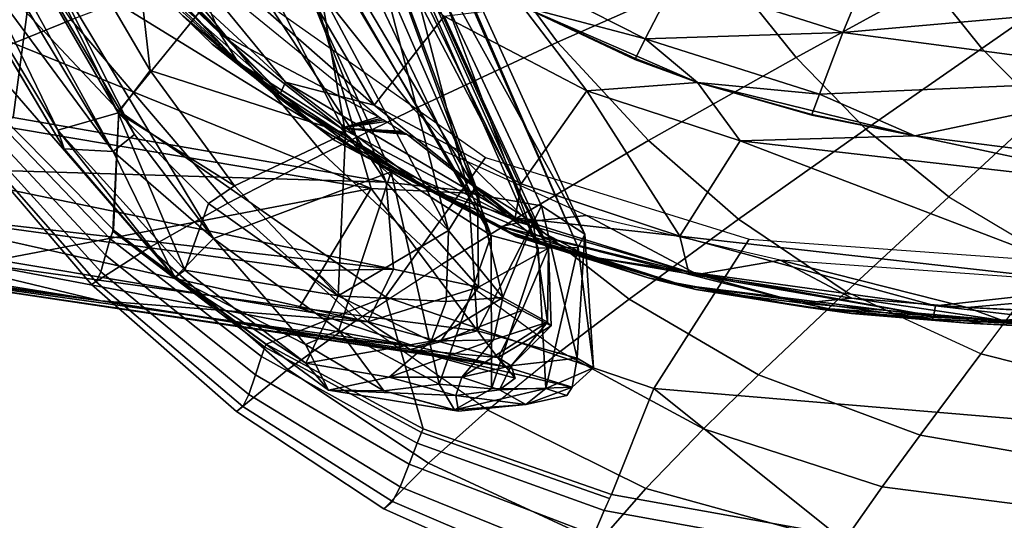
# Model space of a CAD drawing. Units: inches. Extents: x -12.8 to 13.9, y -13.8 to 13.8.
# Drawn here: x -4.4 to -1.2, y -9.6 to -7.9 of the extents above; entities that cross this region are included whole.
import ezdxf

# ---------------------------------------------------------------- set-up
doc = ezdxf.new("R2010")
doc.units = ezdxf.units.IN
doc.header["$MEASUREMENT"] = 0
for name, color, linetype in [('SEAT-BACK', 5, 'Continuous'), ('SEAT-BASE', 5, 'Continuous'), ('SEAT-FABRIC', 5, 'Continuous'), ('SEAT-FRAME', 5, 'Continuous')]:
    doc.layers.add(name, color=color, linetype=linetype)

msp = doc.modelspace()

# ---------------------------------------------------------------- linework, layer by layer
at = {"layer": 'SEAT-BACK'}
for points in [[(-4.2727, -6.875, 27.6175), (-5.4476, -7.9433, 32.2469), (-5.4468, -5.1585, 29.934)], [(-4.3514, -7.7332, 18.7681), (-4.0534, -8.3198, 19.1065), (-5.5252, -5.837, 17.5177)], [(-5.5252, -5.837, 17.5177), (-4.1242, -8.3758, 19.1211), (-5.5049, -6.0918, 17.6675)], [(-4.0534, -8.3198, 19.1065), (-4.1242, -8.3758, 19.1211), (-5.5252, -5.837, 17.5177)], [(-4.3087, -8.3056, 19.2469), (-5.4921, -5.8664, 17.8462), (-5.718, -5.9575, 17.7542)], [(-4.3087, -8.3056, 19.2469), (-4.1083, -8.2473, 19.358), (-5.4921, -5.8664, 17.8462)], [(-5.0967, -6.2396, 18.229), (-5.4921, -5.8664, 17.8462), (-4.1083, -8.2473, 19.358)], [(-5.718, -5.9575, 17.7542), (-4.921, -7.2976, 18.4926), (-4.2876, -8.3677, 19.2407)], [(-4.2876, -8.3677, 19.2407), (-4.3087, -8.3056, 19.2469), (-5.718, -5.9575, 17.7542)], [(-4.921, -7.2976, 18.4926), (-5.5049, -6.0918, 17.6675), (-4.1242, -8.3758, 19.1211)], [(-5.0967, -6.2396, 18.229), (-4.001, -8.1069, 19.4462), (-4.156, -6.7455, 19.6399)], [(-4.001, -8.1069, 19.4462), (-5.0967, -6.2396, 18.229), (-4.1083, -8.2473, 19.358)], [(-4.0073, -6.6861, 19.7339), (-3.8356, -6.6316, 20.254), (-2.8679, -8.6555, 21.2113)], [(-3.8356, -6.6316, 20.254), (-3.5329, -6.8377, 21.455), (-2.8679, -8.6555, 21.2113)], [(-3.5329, -6.8377, 21.455), (-3.4757, -6.6581, 22.655), (-2.7121, -8.6973, 21.8231)], [(-2.7121, -8.6973, 21.8231), (-3.4757, -6.6581, 22.655), (-2.5787, -8.6954, 22.7691)], [(-2.5787, -8.6954, 22.7691), (-3.4757, -6.6581, 22.655), (-3.3941, -6.8138, 23.6906)], [(-4.0073, -6.6861, 19.7339), (-3.2007, -8.4433, 20.4893), (-4.3514, -7.7332, 18.7681)], [(-2.8679, -8.6555, 21.2113), (-3.2007, -8.4433, 20.4893), (-4.0073, -6.6861, 19.7339)], [(-4.156, -6.7455, 19.6399), (-4.001, -8.1069, 19.4462), (-3.3516, -8.3154, 20.5259)], [(-3.435, -7.841, 20.735), (-4.156, -6.7455, 19.6399), (-3.3516, -8.3154, 20.5259)], [(-2.7121, -8.6973, 21.8231), (-2.8679, -8.6555, 21.2113), (-3.5329, -6.8377, 21.455)], [(-2.5567, -8.651, 23.7841), (-3.3941, -6.8138, 23.6906), (-3.2186, -7.4508, 25.0866)], [(-2.5567, -8.651, 23.7841), (-2.5787, -8.6954, 22.7691), (-3.3941, -6.8138, 23.6906)], [(-3.5116, -6.8674, 23.8747), (-2.6774, -8.6978, 24.2114), (-3.6032, -6.9285, 25.1157)], [(-2.7281, -8.6124, 22.6928), (-3.5116, -6.8674, 23.8747), (-3.3466, -7.339, 22.1529)], [(-2.7281, -8.6124, 22.6928), (-2.6774, -8.6978, 24.2114), (-3.5116, -6.8674, 23.8747)], [(-4.4568, -8.2633, 29.6741), (-5.4476, -7.9433, 32.2469), (-4.2727, -6.875, 27.6175)], [(-4.2727, -6.875, 27.6175), (-3.2167, -8.4783, 26.5715), (-4.4568, -8.2633, 29.6741)], [(-3.8313, -6.9628, 26.3129), (-3.2167, -8.4783, 26.5715), (-4.2727, -6.875, 27.6175)], [(-2.9131, -8.5117, 25.4726), (-3.8313, -6.9628, 26.3129), (-3.6032, -6.9285, 25.1157)], [(-2.6774, -8.6978, 24.2114), (-2.9131, -8.5117, 25.4726), (-3.6032, -6.9285, 25.1157)], [(-3.8313, -6.9628, 26.3129), (-2.9131, -8.5117, 25.4726), (-3.2167, -8.4783, 26.5715)], [(-4.2876, -8.3677, 19.2407), (-4.921, -7.2976, 18.4926), (-4.1242, -8.3758, 19.1211)], [(-3.435, -7.841, 20.735), (-3.0093, -8.6387, 21.1941), (-3.3466, -7.339, 22.1529)], [(-2.9192, -8.4919, 21.7649), (-2.7281, -8.6124, 22.6928), (-3.3466, -7.339, 22.1529)], [(-3.0093, -8.6387, 21.1941), (-2.9192, -8.4919, 21.7649), (-3.3466, -7.339, 22.1529)], [(-2.942, -8.5146, 26.1127), (-3.2186, -7.4508, 25.0866), (-3.5695, -7.4625, 26.6437)], [(-2.7005, -8.557, 25.0472), (-3.2186, -7.4508, 25.0866), (-2.942, -8.5146, 26.1127)], [(-3.2186, -7.4508, 25.0866), (-2.7005, -8.557, 25.0472), (-2.5567, -8.651, 23.7841)], [(-3.2666, -8.4994, 27.0639), (-3.5695, -7.4625, 26.6437), (-4.712, -7.913, 30.4383)], [(-3.5695, -7.4625, 26.6437), (-3.2666, -8.4994, 27.0639), (-2.942, -8.5146, 26.1127)], [(-3.2007, -8.4433, 20.4893), (-3.7904, -8.6653, 19.4414), (-4.3514, -7.7332, 18.7681)], [(-4.0534, -8.3198, 19.1065), (-4.3514, -7.7332, 18.7681), (-3.7904, -8.6653, 19.4414)], [(-3.435, -7.841, 20.735), (-3.3516, -8.3154, 20.5259), (-3.0093, -8.6387, 21.1941)], [(-4.712, -7.913, 30.4383), (-5.1393, -8.1837, 31.859), (-3.2666, -8.4994, 27.0639)], [(-3.721, -8.49, 19.7888), (-4.001, -8.1069, 19.4462), (-4.1083, -8.2473, 19.358)], [(-3.721, -8.49, 19.7888), (-3.3516, -8.3154, 20.5259), (-4.001, -8.1069, 19.4462)], [(-4.5735, -8.7482, 30.3139), (-3.2666, -8.4994, 27.0639), (-5.1393, -8.1837, 31.859)], [(-4.3087, -8.3056, 19.2469), (-3.8864, -8.7703, 19.782), (-4.1083, -8.2473, 19.358)], [(-3.8075, -8.5489, 19.7008), (-4.1083, -8.2473, 19.358), (-3.8864, -8.7703, 19.782)], [(-3.8075, -8.5489, 19.7008), (-3.721, -8.49, 19.7888), (-4.1083, -8.2473, 19.358)], [(-4.8282, -8.4292, 30.7106), (-4.4568, -8.2633, 29.6741), (-3.2167, -8.4783, 26.5715)], [(-4.3087, -8.3056, 19.2469), (-3.9196, -8.7952, 19.6967), (-3.8864, -8.7703, 19.782)], [(-3.9196, -8.7952, 19.6967), (-4.3087, -8.3056, 19.2469), (-4.2876, -8.3677, 19.2407)], [(-4.1242, -8.3758, 19.1211), (-4.0534, -8.3198, 19.1065), (-3.7904, -8.6653, 19.4414)], [(-3.3766, -8.856, 20.3096), (-3.3516, -8.3154, 20.5259), (-3.721, -8.49, 19.7888)], [(-3.3766, -8.856, 20.3096), (-3.0093, -8.6387, 21.1941), (-3.3516, -8.3154, 20.5259)], [(-4.1242, -8.3758, 19.1211), (-3.9196, -8.7952, 19.6967), (-4.2876, -8.3677, 19.2407)], [(-3.7904, -8.6653, 19.4414), (-3.9196, -8.7952, 19.6967), (-4.1242, -8.3758, 19.1211)], [(-4.9551, -8.5658, 30.8254), (-4.8282, -8.4292, 30.7106), (-3.1928, -8.7676, 26.6113)], [(-4.8282, -8.4292, 30.7106), (-3.2167, -8.4783, 26.5715), (-3.1928, -8.7676, 26.6113)], [(-3.7904, -8.6653, 19.4414), (-3.2007, -8.4433, 20.4893), (-3.3741, -8.9695, 20.0406)], [(-3.0405, -9.1496, 20.6763), (-3.3741, -8.9695, 20.0406), (-3.2007, -8.4433, 20.4893)], [(-3.0405, -9.1496, 20.6763), (-3.2007, -8.4433, 20.4893), (-2.8679, -8.6555, 21.2113)], [(-3.2666, -8.4994, 27.0639), (-4.5735, -8.7482, 30.3139), (-3.5058, -8.8952, 27.7011)], [(-3.721, -8.49, 19.7888), (-3.8075, -8.5489, 19.7008), (-3.3766, -8.856, 20.3096)], [(-2.9134, -8.9715, 26.223), (-3.2666, -8.4994, 27.0639), (-3.5058, -8.8952, 27.7011)], [(-2.942, -8.5146, 26.1127), (-3.2666, -8.4994, 27.0639), (-2.9134, -8.9715, 26.223)], [(-3.2167, -8.4783, 26.5715), (-2.9131, -8.5117, 25.4726), (-2.9104, -8.8272, 25.6856)], [(-3.2167, -8.4783, 26.5715), (-2.9104, -8.8272, 25.6856), (-3.1928, -8.7676, 26.6113)], [(-2.8287, -8.861, 21.7685), (-2.9192, -8.4919, 21.7649), (-3.0093, -8.6387, 21.1941)], [(-2.9192, -8.4919, 21.7649), (-2.8287, -8.861, 21.7685), (-2.7281, -8.6124, 22.6928)], [(-2.9134, -8.9715, 26.223), (-2.7005, -8.557, 25.0472), (-2.942, -8.5146, 26.1127)], [(-2.9104, -8.8272, 25.6856), (-2.9131, -8.5117, 25.4726), (-2.6774, -8.6978, 24.2114)], [(-5.2414, -8.6142, 31.295), (-4.9551, -8.5658, 30.8254), (-3.2773, -8.9422, 26.4125)], [(-3.2773, -8.9422, 26.4125), (-4.9551, -8.5658, 30.8254), (-3.4532, -8.7717, 27.1974)], [(-3.4532, -8.7717, 27.1974), (-4.9551, -8.5658, 30.8254), (-3.1928, -8.7676, 26.6113)], [(-3.8864, -8.7703, 19.782), (-3.3766, -8.856, 20.3096), (-3.8075, -8.5489, 19.7008)], [(-2.9134, -8.9715, 26.223), (-2.5823, -9.063, 24.5964), (-2.7005, -8.557, 25.0472)], [(-2.5823, -9.063, 24.5964), (-2.5567, -8.651, 23.7841), (-2.7005, -8.557, 25.0472)], [(-4.1656, -8.8718, 28.5452), (-5.3458, -8.6825, 31.5029), (-5.2414, -8.6142, 31.295)], [(-3.2773, -8.9422, 26.4125), (-4.1656, -8.8718, 28.5452), (-5.2414, -8.6142, 31.295)], [(-3.3766, -8.856, 20.3096), (-3.0172, -8.8749, 21.0583), (-3.0093, -8.6387, 21.1941)], [(-3.0172, -8.8749, 21.0583), (-2.8287, -8.861, 21.7685), (-3.0093, -8.6387, 21.1941)], [(-2.7281, -8.6124, 22.6928), (-2.8287, -8.861, 21.7685), (-2.681, -8.9431, 22.7044)], [(-2.681, -8.9431, 22.7044), (-2.6774, -8.6978, 24.2114), (-2.7281, -8.6124, 22.6928)], [(-3.4852, -9.017, 19.9854), (-3.9196, -8.7952, 19.6967), (-3.7904, -8.6653, 19.4414)], [(-3.4852, -9.017, 19.9854), (-3.7904, -8.6653, 19.4414), (-3.3741, -8.9695, 20.0406)], [(-2.8679, -8.6555, 21.2113), (-2.8669, -9.1647, 21.1674), (-3.0405, -9.1496, 20.6763)], [(-2.8669, -9.1647, 21.1674), (-2.8679, -8.6555, 21.2113), (-2.7121, -8.6973, 21.8231)], [(-2.5281, -9.0951, 23.1287), (-2.5567, -8.651, 23.7841), (-2.5823, -9.063, 24.5964)], [(-2.5281, -9.0951, 23.1287), (-2.5787, -8.6954, 22.7691), (-2.5567, -8.651, 23.7841)], [(-4.1656, -8.8718, 28.5452), (-5.0283, -8.7498, 30.7789), (-5.3458, -8.6825, 31.5029)], [(-2.6774, -8.6978, 24.2114), (-2.7655, -8.9039, 24.8428), (-2.9104, -8.8272, 25.6856)], [(-2.7121, -8.6973, 21.8231), (-2.6861, -9.1639, 21.9209), (-2.8669, -9.1647, 21.1674)], [(-2.6689, -8.9553, 23.4806), (-2.7655, -8.9039, 24.8428), (-2.6774, -8.6978, 24.2114)], [(-2.5787, -8.6954, 22.7691), (-2.6861, -9.1639, 21.9209), (-2.7121, -8.6973, 21.8231)], [(-2.5281, -9.0951, 23.1287), (-2.6861, -9.1639, 21.9209), (-2.5787, -8.6954, 22.7691)], [(-2.6689, -8.9553, 23.4806), (-2.6774, -8.6978, 24.2114), (-2.681, -8.9431, 22.7044)], [(-5.156, -8.7421, 31.5772), (-5.0283, -8.7498, 30.7789), (-4.1656, -8.8718, 28.5452)], [(-3.5856, -8.9739, 27.6716), (-5.156, -8.7421, 31.5772), (-2.8241, -9.0903, 25.5392)], [(-2.8241, -9.0903, 25.5392), (-5.156, -8.7421, 31.5772), (-4.1656, -8.8718, 28.5452)], [(-3.5856, -8.9739, 27.6716), (-3.1193, -9.0237, 26.6338), (-5.156, -8.7421, 31.5772)], [(-3.1193, -9.0237, 26.6338), (-4.5735, -8.7482, 30.3139), (-5.156, -8.7421, 31.5772)], [(-4.5735, -8.7482, 30.3139), (-3.1193, -9.0237, 26.6338), (-3.5058, -8.8952, 27.7011)], [(-3.8864, -8.7703, 19.782), (-3.9196, -8.7952, 19.6967), (-3.4843, -9.0793, 20.4341)], [(-3.4843, -9.0793, 20.4341), (-3.3766, -8.856, 20.3096), (-3.8864, -8.7703, 19.782)], [(-3.4532, -8.7717, 27.1974), (-3.1928, -8.7676, 26.6113), (-3.2773, -8.9422, 26.4125)], [(-3.2773, -8.9422, 26.4125), (-3.1928, -8.7676, 26.6113), (-2.9104, -8.8272, 25.6856)], [(-3.4086, -9.1692, 20.4835), (-3.9196, -8.7952, 19.6967), (-3.4852, -9.017, 19.9854)], [(-3.4843, -9.0793, 20.4341), (-3.9196, -8.7952, 19.6967), (-3.4086, -9.1692, 20.4835)], [(-3.0376, -9.009, 25.563), (-3.2773, -8.9422, 26.4125), (-2.9104, -8.8272, 25.6856)], [(-2.9104, -8.8272, 25.6856), (-2.7655, -8.9039, 24.8428), (-3.0376, -9.009, 25.563)], [(-3.3766, -8.856, 20.3096), (-3.4843, -9.0793, 20.4341), (-3.0678, -9.0067, 20.9875)], [(-3.0678, -9.0067, 20.9875), (-3.0172, -8.8749, 21.0583), (-3.3766, -8.856, 20.3096)], [(-2.8287, -8.861, 21.7685), (-3.0172, -8.8749, 21.0583), (-3.0678, -9.0067, 20.9875)], [(-2.8599, -9.0014, 21.7872), (-2.8287, -8.861, 21.7685), (-3.0678, -9.0067, 20.9875)], [(-2.681, -8.9431, 22.7044), (-2.8287, -8.861, 21.7685), (-2.8599, -9.0014, 21.7872)], [(-3.1374, -9.0343, 26.0578), (-2.8241, -9.0903, 25.5392), (-4.1656, -8.8718, 28.5452)], [(-3.2773, -8.9422, 26.4125), (-3.1374, -9.0343, 26.0578), (-4.1656, -8.8718, 28.5452)], [(-3.5058, -8.8952, 27.7011), (-3.1193, -9.0237, 26.6338), (-2.9134, -8.9715, 26.223)], [(-3.0376, -9.009, 25.563), (-2.7655, -8.9039, 24.8428), (-2.845, -9.0611, 24.4168)], [(-2.7655, -8.9039, 24.8428), (-2.6689, -8.9553, 23.4806), (-2.845, -9.0611, 24.4168)], [(-3.0376, -9.009, 25.563), (-3.1374, -9.0343, 26.0578), (-3.2773, -8.9422, 26.4125)], [(-2.8599, -9.0014, 21.7872), (-2.9657, -9.1259, 21.9159), (-2.681, -8.9431, 22.7044)], [(-2.9657, -9.1259, 21.9159), (-2.8016, -9.0886, 23.2657), (-2.681, -8.9431, 22.7044)], [(-2.845, -9.0611, 24.4168), (-2.6689, -8.9553, 23.4806), (-2.8016, -9.0886, 23.2657)], [(-2.681, -8.9431, 22.7044), (-2.8016, -9.0886, 23.2657), (-2.6689, -8.9553, 23.4806)], [(-3.5856, -8.9739, 27.6716), (-2.8241, -9.0903, 25.5392), (-3.1193, -9.0237, 26.6338)], [(-3.4852, -9.017, 19.9854), (-3.3741, -8.9695, 20.0406), (-3.2244, -9.1718, 20.424)], [(-3.0405, -9.1496, 20.6763), (-3.2244, -9.1718, 20.424), (-3.3741, -8.9695, 20.0406)], [(-2.8241, -9.0903, 25.5392), (-2.9134, -8.9715, 26.223), (-3.1193, -9.0237, 26.6338)], [(-2.5823, -9.063, 24.5964), (-2.9134, -8.9715, 26.223), (-2.8241, -9.0903, 25.5392)], [(-3.4852, -9.017, 19.9854), (-3.2244, -9.1718, 20.424), (-3.4086, -9.1692, 20.4835)], [(-3.0678, -9.0067, 20.9875), (-3.4843, -9.0793, 20.4341), (-3.2073, -9.1263, 20.9824)], [(-3.0678, -9.0067, 20.9875), (-3.2073, -9.1263, 20.9824), (-2.8599, -9.0014, 21.7872)], [(-3.2073, -9.1263, 20.9824), (-2.9657, -9.1259, 21.9159), (-2.8599, -9.0014, 21.7872)], [(-3.1374, -9.0343, 26.0578), (-3.0376, -9.009, 25.563), (-2.845, -9.0611, 24.4168)], [(-3.1374, -9.0343, 26.0578), (-2.5986, -9.1591, 23.915), (-2.8241, -9.0903, 25.5392)], [(-2.845, -9.0611, 24.4168), (-2.7886, -9.1296, 24.0561), (-3.1374, -9.0343, 26.0578)], [(-2.8016, -9.0886, 23.2657), (-2.7886, -9.1296, 24.0561), (-2.845, -9.0611, 24.4168)], [(-2.5823, -9.063, 24.5964), (-2.8241, -9.0903, 25.5392), (-2.5986, -9.1591, 23.915)], [(-2.5823, -9.063, 24.5964), (-2.5986, -9.1591, 23.915), (-2.5281, -9.0951, 23.1287)], [(-3.4843, -9.0793, 20.4341), (-3.4086, -9.1692, 20.4835), (-3.2073, -9.1263, 20.9824)], [(-2.8016, -9.0886, 23.2657), (-2.9657, -9.1259, 21.9159), (-2.8407, -9.1684, 22.6798)], [(-2.8016, -9.0886, 23.2657), (-2.8407, -9.1684, 22.6798), (-2.7886, -9.1296, 24.0561)], [(-2.9853, -9.1866, 21.8277), (-3.2073, -9.1263, 20.9824), (-3.4086, -9.1692, 20.4835)], [(-2.9657, -9.1259, 21.9159), (-3.2073, -9.1263, 20.9824), (-2.9853, -9.1866, 21.8277)], [(-2.9657, -9.1259, 21.9159), (-2.9853, -9.1866, 21.8277), (-2.8407, -9.1684, 22.6798)], [(-3.0405, -9.1496, 20.6763), (-2.9898, -9.2342, 20.9428), (-3.2244, -9.1718, 20.424)], [(-2.9898, -9.2342, 20.9428), (-3.0405, -9.1496, 20.6763), (-2.8669, -9.1647, 21.1674)], [(-2.9898, -9.2342, 20.9428), (-2.6861, -9.1639, 21.9209), (-2.7524, -9.217, 22.0571)], [(-2.8669, -9.1647, 21.1674), (-2.6861, -9.1639, 21.9209), (-2.9898, -9.2342, 20.9428)], [(-2.5986, -9.1591, 23.915), (-2.8407, -9.1684, 22.6798), (-2.7524, -9.217, 22.0571)], [(-2.5986, -9.1591, 23.915), (-2.7524, -9.217, 22.0571), (-2.6164, -9.1871, 22.7728)], [(-2.6861, -9.1639, 21.9209), (-2.6164, -9.1871, 22.7728), (-2.7524, -9.217, 22.0571)], [(-3.2244, -9.1718, 20.424), (-2.9761, -9.2389, 21.2014), (-3.4086, -9.1692, 20.4835)], [(-2.9853, -9.1866, 21.8277), (-3.4086, -9.1692, 20.4835), (-2.9761, -9.2389, 21.2014)], [(-2.9761, -9.2389, 21.2014), (-3.2244, -9.1718, 20.424), (-2.9898, -9.2342, 20.9428)], [(-2.8407, -9.1684, 22.6798), (-2.9853, -9.1866, 21.8277), (-2.7524, -9.217, 22.0571)], [(-2.9853, -9.1866, 21.8277), (-2.9761, -9.2389, 21.2014), (-2.7524, -9.217, 22.0571)], [(-2.7524, -9.217, 22.0571), (-2.9761, -9.2389, 21.2014), (-2.9898, -9.2342, 20.9428)]]:
    msp.add_3dface(points, dxfattribs=at)
for points, invisible_edges in [([(-2.7886, -9.1296, 24.0561), (-2.5986, -9.1591, 23.915), (-3.1374, -9.0343, 26.0578)], 1), ([(-2.5281, -9.0951, 23.1287), (-2.6164, -9.1871, 22.7728), (-2.6861, -9.1639, 21.9209)], 1), ([(-2.6164, -9.1871, 22.7728), (-2.5281, -9.0951, 23.1287), (-2.5986, -9.1591, 23.915)], 1), ([(-2.8407, -9.1684, 22.6798), (-2.5986, -9.1591, 23.915), (-2.7886, -9.1296, 24.0561)], 2)]:
    msp.add_3dface(points, dxfattribs=dict(at, invisible_edges=invisible_edges))
at = {"layer": 'SEAT-BASE'}
for points in [[(-10.669, -8.2165, 3.8188), (-1.3038, -1.5544, 6.4698), (-1.5925, -1.1571, 6.4973), (-10.8902, -7.9121, 3.8188)], [(-1.2568, -1.61, 6.4342), (-1.3038, -1.5544, 6.4698), (-10.669, -8.2165, 3.8188), (-10.5999, -8.277, 3.7894)], [(-10.5768, -8.2985, 3.7114), (-1.2254, -1.6272, 6.3614), (-1.2568, -1.61, 6.4342), (-10.5999, -8.277, 3.7894)], [(-10.5768, -8.2985, 3.7114), (-10.0035, -7.9137, 3.3006), (-1.2626, -1.7589, 4.6526), (-1.2254, -1.6272, 6.3614)]]:
    msp.add_3dface(points, dxfattribs=at)
at = {"layer": 'SEAT-FABRIC'}
for points in [[(-4.7019, -7.6073, 16.0433), (-4.3077, -7.164, 16.0105), (-3.7411, -7.7934, 16.1174), (-4.1051, -8.2408, 16.1606)], [(-2.3976, -7.2933, 18.8963), (-3.0269, -7.4949, 18.6189), (-2.6477, -8.0131, 18.7189), (-2.0927, -7.7671, 18.9641)], [(-4.5986, -7.4368, 17.4835), (-4.9108, -7.5373, 17.03), (-4.5596, -8.0585, 17.2025), (-4.2641, -7.9381, 17.6299)], [(-3.0269, -7.4949, 18.6189), (-3.5666, -7.6795, 18.2835), (-3.125, -8.2356, 18.4193), (-2.6477, -8.0131, 18.7189)], [(-1.5882, -7.5528, 19.1111), (-2.0927, -7.7671, 18.9641), (-1.8544, -8.0638, 19.009), (-1.4091, -7.8193, 19.1418)], [(-4.1051, -8.2408, 16.1606), (-4.1233, -8.6358, 16.1875), (-4.7208, -8.0313, 16.0677), (-4.7019, -7.6073, 16.0433)], [(-1.2373, -8.0333, 19.1672), (-0.9154, -7.8085, 19.2239), (-1.0369, -7.6176, 19.2045), (-1.4091, -7.8193, 19.1418)], [(-3.5666, -7.6795, 18.2835), (-3.9065, -7.8021, 18.0066), (-3.4261, -8.3833, 18.1701), (-3.125, -8.2356, 18.4193)], [(-2.0927, -7.7671, 18.9641), (-2.6477, -8.0131, 18.7189), (-2.3448, -8.3399, 18.7853), (-1.8544, -8.0638, 19.009)], [(-3.9065, -7.8021, 18.0066), (-4.2641, -7.9381, 17.6299), (-3.7434, -8.5482, 17.8289), (-3.4261, -8.3833, 18.1701)], [(-4.1051, -8.2408, 16.1606), (-3.7411, -7.7934, 16.1174), (-2.8864, -8.3956, 16.2446), (-3.2193, -8.8591, 16.3021)], [(-1.622, -8.3015, 19.045), (-1.2373, -8.0333, 19.1672), (-1.4091, -7.8193, 19.1418), (-1.8544, -8.0638, 19.009)], [(-1.0356, -8.2392, 19.1917), (-0.7744, -7.9948, 19.2441), (-0.9154, -7.8085, 19.2239), (-1.2373, -8.0333, 19.1672)], [(-4.2641, -7.9381, 17.6299), (-4.5596, -8.0585, 17.2025), (-4.0059, -8.6965, 17.4401), (-3.7434, -8.5482, 17.8289)], [(-2.6477, -8.0131, 18.7189), (-3.125, -8.2356, 18.4193), (-2.7667, -8.5876, 18.5101), (-2.3448, -8.3399, 18.7853)], [(-4.7383, -8.0901, 16.2711), (-4.7269, -8.049, 16.1288), (-4.1339, -8.6668, 16.2834), (-4.1495, -8.7203, 16.4509)], [(-4.7269, -8.049, 16.1288), (-4.7208, -8.0313, 16.0677), (-4.1233, -8.6358, 16.1875), (-4.1339, -8.6668, 16.2834)], [(-1.3465, -8.5264, 19.0763), (-1.0356, -8.2392, 19.1917), (-1.2373, -8.0333, 19.1672), (-1.622, -8.3015, 19.045)], [(-4.768, -8.1514, 16.7641), (-4.1963, -8.8175, 17.0271), (-4.0059, -8.6965, 17.4401), (-4.5596, -8.0585, 17.2025)], [(-2.0456, -8.6005, 18.8374), (-1.622, -8.3015, 19.045), (-1.8544, -8.0638, 19.009), (-2.3448, -8.3399, 18.7853)], [(-4.7383, -8.0901, 16.2711), (-4.1495, -8.7203, 16.4509), (-4.1659, -8.7764, 16.6557), (-4.7494, -8.1321, 16.4462)], [(-4.1659, -8.7764, 16.6557), (-4.1804, -8.8089, 16.8391), (-4.7586, -8.153, 16.6035), (-4.7494, -8.1321, 16.4462)], [(-4.1963, -8.8175, 17.0271), (-4.768, -8.1514, 16.7641), (-4.7586, -8.153, 16.6035), (-4.1804, -8.8089, 16.8391)], [(-3.2193, -8.8591, 16.3021), (-3.6158, -9.0167, 16.2754), (-4.1252, -8.6409, 16.2034), (-4.1051, -8.2408, 16.1606)], [(-3.125, -8.2356, 18.4193), (-3.4261, -8.3833, 18.1701), (-3.0327, -8.7516, 18.2802), (-2.7667, -8.5876, 18.5101)], [(-0.7853, -8.4352, 19.2126), (-1.0356, -8.2392, 19.1917), (-1.3465, -8.5264, 19.0763), (-1.0032, -8.7312, 19.0955)], [(-1.6877, -8.842, 18.8798), (-1.3465, -8.5264, 19.0763), (-1.622, -8.3015, 19.045), (-2.0456, -8.6005, 18.8374)], [(-2.4095, -8.8662, 18.5811), (-2.0456, -8.6005, 18.8374), (-2.3448, -8.3399, 18.7853), (-2.7667, -8.5876, 18.5101)], [(-3.4261, -8.3833, 18.1701), (-3.7434, -8.5482, 17.8289), (-3.3127, -8.9346, 17.9646), (-3.0327, -8.7516, 18.2802)], [(-3.2193, -8.8591, 16.3021), (-2.8864, -8.3956, 16.2446), (-2.0105, -8.6677, 16.3415), (-2.3275, -9.1639, 16.4162)], [(-1.2402, -9.0484, 18.8981), (-1.6877, -8.842, 18.8798), (-1.3465, -8.5264, 19.0763), (-1.0032, -8.7312, 19.0955)], [(-3.7434, -8.5482, 17.8289), (-4.0059, -8.6965, 17.4401), (-3.5438, -9.1, 17.6044), (-3.3127, -8.9346, 17.9646)], [(-2.6385, -9.0411, 18.3667), (-2.4095, -8.8662, 18.5811), (-2.7667, -8.5876, 18.5101), (-3.0327, -8.7516, 18.2802)], [(-1.9796, -9.1182, 18.6378), (-1.6877, -8.842, 18.8798), (-2.0456, -8.6005, 18.8374), (-2.4095, -8.8662, 18.5811)], [(-4.1233, -8.6358, 16.1875), (-3.6158, -9.0167, 16.2754), (-3.6199, -9.0268, 16.3057), (-4.1252, -8.6409, 16.2034)], [(-4.1495, -8.7203, 16.4509), (-4.1339, -8.6668, 16.2834), (-3.631, -9.0569, 16.3944), (-3.6514, -9.1184, 16.5798)], [(-4.1339, -8.6668, 16.2834), (-4.1252, -8.6409, 16.2034), (-3.6199, -9.0268, 16.3057), (-3.631, -9.0569, 16.3944)], [(-2.0105, -8.6677, 16.3415), (-0.183, -8.799, 16.4902), (-0.4388, -9.3221, 16.5995), (-2.3275, -9.1639, 16.4162)], [(-3.5438, -9.1, 17.6044), (-4.0059, -8.6965, 17.4401), (-4.1963, -8.8175, 17.0271), (-3.7144, -9.2396, 17.2123)], [(-4.1659, -8.7764, 16.6557), (-4.1495, -8.7203, 16.4509), (-3.6514, -9.1184, 16.5798), (-3.6734, -9.1835, 16.8057)], [(-1.0032, -8.7312, 19.0955), (-1.2402, -9.0484, 18.8981), (-0.5725, -9.2172, 18.8955), (-0.4774, -8.9275, 19.1031)], [(-3.3127, -8.9346, 17.9646), (-3.0327, -8.7516, 18.2802), (-2.6385, -9.0411, 18.3667), (-2.8788, -9.2357, 18.0726)], [(-4.1804, -8.8089, 16.8391), (-4.1659, -8.7764, 16.6557), (-3.6734, -9.1835, 16.8057), (-3.6931, -9.2237, 17.0073)], [(-3.6931, -9.2237, 17.0073), (-3.7144, -9.2396, 17.2123), (-4.1963, -8.8175, 17.0271), (-4.1804, -8.8089, 16.8391)], [(-3.2193, -8.8591, 16.3021), (-3.0938, -9.2972, 16.3571), (-3.6158, -9.0167, 16.2754), (-3.2193, -8.8591, 16.3021)], [(-2.3275, -9.1639, 16.4162), (-2.4682, -9.5154, 16.4467), (-3.0938, -9.2972, 16.3571), (-3.2193, -8.8591, 16.3021)], [(-1.9796, -9.1182, 18.6378), (-2.4095, -8.8662, 18.5811), (-2.6385, -9.0411, 18.3667), (-2.1625, -9.298, 18.4365)], [(-1.2402, -9.0484, 18.8981), (-1.6877, -8.842, 18.8798), (-1.9796, -9.1182, 18.6378), (-1.4419, -9.3183, 18.6603)], [(-3.5438, -9.1, 17.6044), (-3.0765, -9.4114, 17.7376), (-2.8788, -9.2357, 18.0726), (-3.3127, -8.9346, 17.9646)], [(-3.1141, -9.3448, 16.489), (-3.631, -9.0569, 16.3944), (-3.6199, -9.0268, 16.3057), (-3.0997, -9.3102, 16.3933)], [(-3.0997, -9.3102, 16.3933), (-3.6199, -9.0268, 16.3057), (-3.6158, -9.0167, 16.2754), (-3.0938, -9.2972, 16.3571)], [(-3.141, -9.4151, 16.6888), (-3.6514, -9.1184, 16.5798), (-3.631, -9.0569, 16.3944), (-3.1141, -9.3448, 16.489)], [(-2.1625, -9.298, 18.4365), (-2.6385, -9.0411, 18.3667), (-2.8788, -9.2357, 18.0726), (-2.3536, -9.4962, 18.1624)], [(-1.2402, -9.0484, 18.8981), (-1.4419, -9.3183, 18.6603), (-0.6532, -9.4544, 18.6578), (-0.5725, -9.2172, 18.8955)], [(-3.7144, -9.2396, 17.2123), (-3.2242, -9.5634, 17.3654), (-3.0765, -9.4114, 17.7376), (-3.5438, -9.1, 17.6044)], [(-3.1703, -9.4902, 16.9315), (-3.6734, -9.1835, 16.8057), (-3.6514, -9.1184, 16.5798), (-3.141, -9.4151, 16.6888)], [(-1.4419, -9.3183, 18.6603), (-1.9796, -9.1182, 18.6378), (-2.1625, -9.298, 18.4365), (-1.5677, -9.49, 18.4669)], [(-2.3275, -9.1639, 16.4162), (-1.72, -9.6501, 16.5418), (-2.4682, -9.5154, 16.4467), (-2.3275, -9.1639, 16.4162)], [(-0.4388, -9.3221, 16.5995), (-0.6876, -9.7133, 16.6492), (-1.72, -9.6501, 16.5418), (-2.3275, -9.1639, 16.4162)], [(-3.1964, -9.5389, 17.1474), (-3.6931, -9.2237, 17.0073), (-3.6734, -9.1835, 16.8057), (-3.1703, -9.4902, 16.9315)], [(-3.2242, -9.5634, 17.3654), (-3.7144, -9.2396, 17.2123), (-3.6931, -9.2237, 17.0073), (-3.1964, -9.5389, 17.1474)], [(-2.5097, -9.674, 17.8528), (-2.3536, -9.4962, 18.1624), (-2.8788, -9.2357, 18.0726), (-3.0765, -9.4114, 17.7376)], [(-2.4747, -9.5292, 16.4815), (-2.4926, -9.5692, 16.583), (-3.1141, -9.3448, 16.489), (-3.0997, -9.3102, 16.3933)], [(-3.0997, -9.3102, 16.3933), (-3.0938, -9.2972, 16.3571), (-2.4682, -9.5154, 16.4467), (-2.4747, -9.5292, 16.4815)], [(-2.1625, -9.298, 18.4365), (-2.3536, -9.4962, 18.1624), (-1.6984, -9.676, 18.2085), (-1.5677, -9.49, 18.4669)], [(-0.7033, -9.6016, 18.4713), (-0.6532, -9.4544, 18.6578), (-1.4419, -9.3183, 18.6603), (-1.5677, -9.49, 18.4669)], [(-2.5261, -9.65, 16.7946), (-3.141, -9.4151, 16.6888), (-3.1141, -9.3448, 16.489), (-2.4926, -9.5692, 16.583)], [(-2.6271, -9.8305, 17.5044), (-2.5097, -9.674, 17.8528), (-3.0765, -9.4114, 17.7376), (-3.2242, -9.5634, 17.3654)], [(-3.1703, -9.4902, 16.9315), (-3.141, -9.4151, 16.6888), (-2.5261, -9.65, 16.7946), (-2.5627, -9.7367, 17.0512)], [(-2.5627, -9.7367, 17.0512), (-2.5943, -9.7956, 17.2785), (-3.1964, -9.5389, 17.1474), (-3.1703, -9.4902, 16.9315)], [(-0.7547, -9.7577, 18.2297), (-0.7033, -9.6016, 18.4713), (-1.5677, -9.49, 18.4669), (-1.6984, -9.676, 18.2085)], [(-1.6984, -9.676, 18.2085), (-2.3536, -9.4962, 18.1624), (-2.5097, -9.674, 17.8528), (-1.8041, -9.8401, 17.9225)], [(-1.72, -9.6501, 16.5418), (-1.7443, -9.7037, 16.6711), (-2.4926, -9.5692, 16.583), (-2.4682, -9.5154, 16.4467)], [(-2.6271, -9.8305, 17.5044), (-3.2242, -9.5634, 17.3654), (-3.1964, -9.5389, 17.1474), (-2.5943, -9.7956, 17.2785)], [(-1.7443, -9.7037, 16.6711), (-1.7805, -9.7898, 16.8891), (-2.5261, -9.65, 16.7946), (-2.4926, -9.5692, 16.583)]]:
    msp.add_3dface(points, dxfattribs=at)
at = {"layer": 'SEAT-FRAME'}
for points in [[(-4.0882, -7.4917, 16.2102), (-3.8329, -7.233, 16.0987), (-3.2572, -8.2217, 16.3696)], [(-3.2572, -8.2217, 16.3696), (-3.8329, -7.233, 16.0987), (-3.024, -7.926, 16.2473)], [(-3.7093, -8.0805, 16.5373), (-4.4218, -7.3358, 16.3878), (-4.0905, -7.7329, 16.4342)], [(-4.4218, -7.3358, 16.3878), (-3.7093, -8.0805, 16.5373), (-4.0631, -7.6985, 16.4749)], [(-3.5682, -8.1827, 16.3955), (-4.3853, -7.3615, 16.2263), (-4.0743, -7.6611, 16.2609)], [(-4.3853, -7.3615, 16.2263), (-3.5682, -8.1827, 16.3955), (-4.1224, -7.6919, 16.3314)], [(-3.5515, -8.1457, 16.3654), (-4.0882, -7.4917, 16.2102), (-3.2572, -8.2217, 16.3696)], [(-4.0743, -7.6611, 16.2609), (-4.0882, -7.4917, 16.2102), (-3.5515, -8.1457, 16.3654)], [(-4.0743, -7.6611, 16.2609), (-3.5515, -8.1457, 16.3654), (-3.5682, -8.1827, 16.3955)], [(-3.5934, -8.1822, 16.4354), (-4.1224, -7.6919, 16.3314), (-3.5682, -8.1827, 16.3955)], [(-4.1224, -7.6919, 16.3314), (-3.5934, -8.1822, 16.4354), (-3.8923, -7.9256, 16.4105)], [(-4.0631, -7.6985, 16.4749), (-3.7093, -8.0805, 16.5373), (-3.7697, -7.9824, 16.5342)], [(-4.0631, -7.6985, 16.4749), (-3.7697, -7.9824, 16.5342), (-3.8713, -7.7482, 16.488)], [(-3.7948, -8.0195, 16.4934), (-4.0905, -7.7329, 16.4342), (-3.8923, -7.9256, 16.4105)], [(-4.0905, -7.7329, 16.4342), (-3.7948, -8.0195, 16.4934), (-3.7093, -8.0805, 16.5373)], [(-3.8713, -7.7482, 16.488), (-3.7697, -7.9824, 16.5342), (-3.2424, -8.2611, 16.6038)], [(-2.8984, -7.7257, 16.165), (-2.2535, -7.8049, 16.1395), (-2.3556, -8.0017, 16.2453)], [(-2.764, -7.8941, 16.22), (-2.8984, -7.7257, 16.165), (-2.3556, -8.0017, 16.2453)], [(-2.2535, -7.8049, 16.1395), (-1.595, -7.7288, 16.023), (-1.6987, -7.9806, 16.2117)], [(-1.6987, -7.9806, 16.2117), (-1.595, -7.7288, 16.023), (-0.4998, -7.8754, 16.1284)], [(-2.3556, -8.0017, 16.2453), (-2.2535, -7.8049, 16.1395), (-1.6987, -7.9806, 16.2117)], [(-1.6987, -7.9806, 16.2117), (-0.4998, -7.8754, 16.1284), (-0.5487, -8.1318, 16.3331)], [(-3.024, -7.926, 16.2473), (-2.764, -7.8941, 16.22), (-2.5503, -8.1743, 16.3201)], [(-2.764, -7.8941, 16.22), (-2.3556, -8.0017, 16.2453), (-2.3885, -8.0671, 16.2739)], [(-2.5503, -8.1743, 16.3201), (-2.764, -7.8941, 16.22), (-2.1815, -8.1472, 16.3049)], [(-2.1815, -8.1472, 16.3049), (-2.764, -7.8941, 16.22), (-2.39, -8.07, 16.2751)], [(-2.764, -7.8941, 16.22), (-2.3885, -8.0671, 16.2739), (-2.39, -8.07, 16.2751)], [(-3.4445, -8.2961, 16.4952), (-3.8923, -7.9256, 16.4105), (-3.5934, -8.1822, 16.4354)], [(-3.4445, -8.2961, 16.4952), (-3.7948, -8.0195, 16.4934), (-3.8923, -7.9256, 16.4105)], [(-3.2572, -8.2217, 16.3696), (-3.024, -7.926, 16.2473), (-2.7683, -8.4836, 16.448)], [(-2.7683, -8.4836, 16.448), (-3.024, -7.926, 16.2473), (-2.5503, -8.1743, 16.3201)], [(-3.7093, -8.0805, 16.5373), (-3.3664, -8.2989, 16.6082), (-3.7697, -7.9824, 16.5342)], [(-3.7697, -7.9824, 16.5342), (-3.3664, -8.2989, 16.6082), (-3.2424, -8.2611, 16.6038)], [(-2.3556, -8.0017, 16.2453), (-1.6987, -7.9806, 16.2117), (-1.7767, -8.1856, 16.3249)], [(-1.7767, -8.1856, 16.3249), (-1.6987, -7.9806, 16.2117), (-0.5487, -8.1318, 16.3331)], [(-2.3885, -8.0671, 16.2739), (-2.3556, -8.0017, 16.2453), (-2.1815, -8.1472, 16.3049)], [(-2.3556, -8.0017, 16.2453), (-1.7767, -8.1856, 16.3249), (-2.1815, -8.1472, 16.3049)], [(-3.3872, -8.3399, 16.5677), (-3.7948, -8.0195, 16.4934), (-3.4445, -8.2961, 16.4952)], [(-3.3872, -8.3399, 16.5677), (-3.7093, -8.0805, 16.5373), (-3.7948, -8.0195, 16.4934)], [(-3.2942, -8.3876, 16.6122), (-3.7093, -8.0805, 16.5373), (-3.3872, -8.3399, 16.5677)], [(-3.7093, -8.0805, 16.5373), (-3.2942, -8.3876, 16.6122), (-3.3664, -8.2989, 16.6082)], [(-2.39, -8.07, 16.2751), (-2.3885, -8.0671, 16.2739), (-2.1815, -8.1472, 16.3049)], [(-3.5682, -8.1827, 16.3955), (-3.5515, -8.1457, 16.3654), (-3.0819, -8.5014, 16.4804)], [(-3.5515, -8.1457, 16.3654), (-3.2572, -8.2217, 16.3696), (-2.7878, -8.597, 16.494)], [(-3.5515, -8.1457, 16.3654), (-2.7878, -8.597, 16.494), (-3.0819, -8.5014, 16.4804)], [(-2.5503, -8.1743, 16.3201), (-2.1815, -8.1472, 16.3049), (-2.0402, -8.3408, 16.3884)], [(-2.0402, -8.3408, 16.3884), (-2.1815, -8.1472, 16.3049), (-1.4598, -8.3239, 16.4004)], [(-2.1815, -8.1472, 16.3049), (-1.7767, -8.1856, 16.3249), (-1.8015, -8.2533, 16.3557)], [(-1.4598, -8.3239, 16.4004), (-2.1815, -8.1472, 16.3049), (-1.8023, -8.2554, 16.3567)], [(-2.1815, -8.1472, 16.3049), (-1.8015, -8.2533, 16.3557), (-1.8023, -8.2554, 16.3567)], [(-1.7767, -8.1856, 16.3249), (-0.5487, -8.1318, 16.3331), (-1.4598, -8.3239, 16.4004)], [(-1.4598, -8.3239, 16.4004), (-0.5487, -8.1318, 16.3331), (-0.9642, -8.3863, 16.4573)], [(-2.8159, -8.6405, 16.5628), (-3.5934, -8.1822, 16.4354), (-3.0819, -8.5014, 16.4804)], [(-3.0819, -8.5014, 16.4804), (-3.5934, -8.1822, 16.4354), (-3.5682, -8.1827, 16.3955)], [(-3.5934, -8.1822, 16.4354), (-2.8159, -8.6405, 16.5628), (-3.4445, -8.2961, 16.4952)], [(-2.7683, -8.4836, 16.448), (-2.5503, -8.1743, 16.3201), (-2.2404, -8.6579, 16.5218)], [(-2.2404, -8.6579, 16.5218), (-2.5503, -8.1743, 16.3201), (-2.0402, -8.3408, 16.3884)], [(-1.8015, -8.2533, 16.3557), (-1.7767, -8.1856, 16.3249), (-1.4598, -8.3239, 16.4004)], [(-3.2572, -8.2217, 16.3696), (-2.7683, -8.4836, 16.448), (-2.7878, -8.597, 16.494)], [(-3.3664, -8.2989, 16.6082), (-3.2344, -8.2662, 16.6051), (-3.2424, -8.2611, 16.6038)], [(-3.3664, -8.2989, 16.6082), (-3.2264, -8.2713, 16.6064), (-3.2344, -8.2662, 16.6051)], [(-3.3664, -8.2989, 16.6082), (-3.2185, -8.2763, 16.6077), (-3.2264, -8.2713, 16.6064)], [(-3.3664, -8.2989, 16.6082), (-3.1659, -8.3087, 16.6164), (-3.2185, -8.2763, 16.6077)], [(-1.8023, -8.2554, 16.3567), (-1.8015, -8.2533, 16.3557), (-1.4598, -8.3239, 16.4004)], [(-2.784, -8.6553, 16.603), (-3.4445, -8.2961, 16.4952), (-2.8159, -8.6405, 16.5628)], [(-2.784, -8.6553, 16.603), (-3.3872, -8.3399, 16.5677), (-3.4445, -8.2961, 16.4952)], [(-3.2942, -8.3876, 16.6122), (-2.7727, -8.6117, 16.7027), (-3.3664, -8.2989, 16.6082)], [(-3.3664, -8.2989, 16.6082), (-2.7727, -8.6117, 16.7027), (-3.1467, -8.3201, 16.6194)], [(-3.3664, -8.2989, 16.6082), (-3.1467, -8.3201, 16.6194), (-3.1531, -8.3163, 16.6184)], [(-3.3664, -8.2989, 16.6082), (-3.1531, -8.3163, 16.6184), (-3.1595, -8.3125, 16.6174)], [(-3.3664, -8.2989, 16.6082), (-3.1595, -8.3125, 16.6174), (-3.1659, -8.3087, 16.6164)], [(-2.7852, -8.6582, 16.6626), (-3.3872, -8.3399, 16.5677), (-2.784, -8.6553, 16.603)], [(-2.7852, -8.6582, 16.6626), (-3.2942, -8.3876, 16.6122), (-3.3872, -8.3399, 16.5677)], [(-3.1467, -8.3201, 16.6194), (-2.7727, -8.6117, 16.7027), (-2.5511, -8.5882, 16.7071)], [(-2.2404, -8.6579, 16.5218), (-2.0402, -8.3408, 16.3884), (-0.7813, -8.8217, 16.6779)], [(-0.6305, -8.5007, 16.5331), (-2.0402, -8.3408, 16.3884), (-1.4598, -8.3239, 16.4004)], [(-2.0402, -8.3408, 16.3884), (-0.6305, -8.5007, 16.5331), (-0.7813, -8.8217, 16.6779)], [(-0.6305, -8.5007, 16.5331), (-1.4598, -8.3239, 16.4004), (-0.9642, -8.3863, 16.4573)], [(-2.7852, -8.6582, 16.6626), (-2.8348, -8.6248, 16.6856), (-3.2942, -8.3876, 16.6122)], [(-3.2942, -8.3876, 16.6122), (-2.8348, -8.6248, 16.6856), (-2.7727, -8.6117, 16.7027)], [(-2.5446, -8.725, 16.5622), (-3.0819, -8.5014, 16.4804), (-2.7878, -8.597, 16.494)], [(-3.0819, -8.5014, 16.4804), (-2.5446, -8.725, 16.5622), (-2.8159, -8.6405, 16.5628)], [(-2.7878, -8.597, 16.494), (-2.7683, -8.4836, 16.448), (-2.2404, -8.6579, 16.5218)], [(-2.7878, -8.597, 16.494), (-2.2404, -8.6579, 16.5218), (-2.2117, -8.7755, 16.5741)], [(-2.7878, -8.597, 16.494), (-2.2117, -8.7755, 16.5741), (-2.5446, -8.725, 16.5622)], [(-2.7727, -8.6117, 16.7027), (-2.1816, -8.7853, 16.7823), (-2.5511, -8.5882, 16.7071)], [(-2.5511, -8.5882, 16.7071), (-2.1816, -8.7853, 16.7823), (-1.9074, -8.7375, 16.7861)], [(-2.8348, -8.6248, 16.6856), (-2.1816, -8.7853, 16.7823), (-2.7727, -8.6117, 16.7027)], [(-2.187, -8.835, 16.7425), (-2.8348, -8.6248, 16.6856), (-2.7852, -8.6582, 16.6626)], [(-1.834, -8.88, 16.817), (-2.8348, -8.6248, 16.6856), (-2.187, -8.835, 16.7425)], [(-2.8348, -8.6248, 16.6856), (-1.834, -8.88, 16.817), (-2.1816, -8.7853, 16.7823)], [(-2.2303, -8.8207, 16.642), (-2.8159, -8.6405, 16.5628), (-2.5446, -8.725, 16.5622)], [(-2.8159, -8.6405, 16.5628), (-2.2303, -8.8207, 16.642), (-2.3462, -8.7954, 16.6645)], [(-2.3462, -8.7954, 16.6645), (-2.784, -8.6553, 16.603), (-2.8159, -8.6405, 16.5628)], [(-2.3462, -8.7954, 16.6645), (-2.7852, -8.6582, 16.6626), (-2.784, -8.6553, 16.603)], [(-2.187, -8.835, 16.7425), (-2.7852, -8.6582, 16.6626), (-2.3462, -8.7954, 16.6645)], [(-2.2404, -8.6579, 16.5218), (-0.7813, -8.8217, 16.6779), (-1.3912, -8.8885, 16.6683)], [(-2.2117, -8.7755, 16.5741), (-2.2404, -8.6579, 16.5218), (-1.3912, -8.8885, 16.6683)], [(-1.3971, -8.9237, 16.7012), (-2.5446, -8.725, 16.5622), (-2.2117, -8.7755, 16.5741)], [(-2.5446, -8.725, 16.5622), (-1.3971, -8.9237, 16.7012), (-2.2303, -8.8207, 16.642)], [(-2.1816, -8.7853, 16.7823), (-1.6686, -8.8633, 16.8417), (-1.9074, -8.7375, 16.7861)], [(-1.2851, -8.8946, 16.8815), (-1.9074, -8.7375, 16.7861), (-1.6686, -8.8633, 16.8417)], [(-0.5873, -8.8329, 16.9157), (-1.9074, -8.7375, 16.7861), (-1.2851, -8.8946, 16.8815)], [(-1.8222, -8.8934, 16.7292), (-2.3462, -8.7954, 16.6645), (-2.2303, -8.8207, 16.642)], [(-2.3462, -8.7954, 16.6645), (-1.8222, -8.8934, 16.7292), (-2.187, -8.835, 16.7425)], [(-2.2117, -8.7755, 16.5741), (-1.3912, -8.8885, 16.6683), (-1.3971, -8.9237, 16.7012)], [(-2.1816, -8.7853, 16.7823), (-1.834, -8.88, 16.817), (-1.6686, -8.8633, 16.8417)], [(-1.3971, -8.9237, 16.7012), (-1.4013, -8.9333, 16.7352), (-2.2303, -8.8207, 16.642)], [(-2.2303, -8.8207, 16.642), (-1.4013, -8.9333, 16.7352), (-1.8222, -8.8934, 16.7292)], [(-1.6697, -8.9144, 16.8023), (-2.187, -8.835, 16.7425), (-1.8222, -8.8934, 16.7292)], [(-2.187, -8.835, 16.7425), (-1.6697, -8.9144, 16.8023), (-1.834, -8.88, 16.817)], [(-1.3912, -8.8885, 16.6683), (-0.7813, -8.8217, 16.6779), (-0.5982, -8.928, 16.7414)], [(-0.5873, -8.8329, 16.9157), (-1.2851, -8.8946, 16.8815), (-0.9178, -8.9135, 16.9163)], [(-1.834, -8.88, 16.817), (-1.1678, -8.9377, 16.8869), (-1.6686, -8.8633, 16.8417)], [(-1.6686, -8.8633, 16.8417), (-1.1678, -8.9377, 16.8869), (-1.2851, -8.8946, 16.8815)], [(-1.1678, -8.9377, 16.8869), (-1.834, -8.88, 16.817), (-1.6697, -8.9144, 16.8023)], [(-0.6826, -8.9715, 16.8421), (-1.8222, -8.8934, 16.7292), (-1.4013, -8.9333, 16.7352)], [(-1.8222, -8.8934, 16.7292), (-0.6826, -8.9715, 16.8421), (-1.2844, -8.9462, 16.8421)], [(-1.8222, -8.8934, 16.7292), (-1.2844, -8.9462, 16.8421), (-1.6697, -8.9144, 16.8023)], [(-1.3971, -8.9237, 16.7012), (-1.3912, -8.8885, 16.6683), (-0.8265, -8.9543, 16.7555)], [(-1.3912, -8.8885, 16.6683), (-0.5982, -8.928, 16.7414), (-0.8265, -8.9543, 16.7555)], [(-0.9178, -8.9135, 16.9163), (-1.2851, -8.8946, 16.8815), (-1.1678, -8.9377, 16.8869)], [(-1.1678, -8.9377, 16.8869), (-1.6697, -8.9144, 16.8023), (-1.2844, -8.9462, 16.8421)], [(-0.8265, -8.9543, 16.7555), (-1.4013, -8.9333, 16.7352), (-1.3971, -8.9237, 16.7012)], [(-0.6054, -8.9723, 16.808), (-1.4013, -8.9333, 16.7352), (-0.8265, -8.9543, 16.7555)], [(-1.4013, -8.9333, 16.7352), (-0.6054, -8.9723, 16.808), (-0.6826, -8.9715, 16.8421)], [(-1.1678, -8.9377, 16.8869), (-0.7715, -8.9557, 16.9232), (-0.9178, -8.9135, 16.9163)], [(-1.2844, -8.9462, 16.8421), (-0.9165, -8.9651, 16.877), (-1.1678, -8.9377, 16.8869)], [(-1.2844, -8.9462, 16.8421), (-0.6826, -8.9715, 16.8421), (-0.9165, -8.9651, 16.877)], [(-0.7715, -8.9557, 16.9232), (-1.1678, -8.9377, 16.8869), (-0.9165, -8.9651, 16.877)]]:
    msp.add_3dface(points, dxfattribs=at)

doc.saveas('drawing.dxf')
